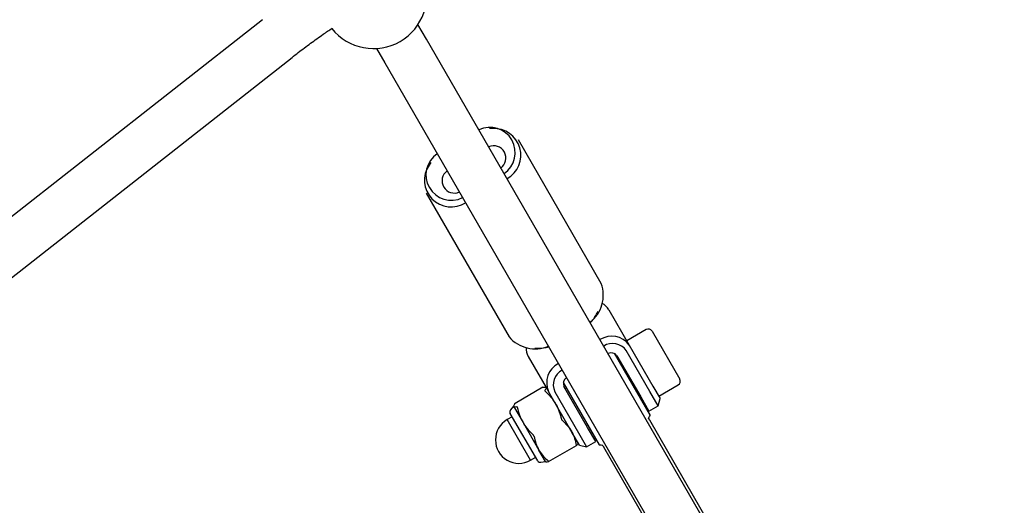
# Model space of a CAD drawing. Units: millimetres. Extents: x 0.025 to 0.427, y 0.004 to 0.287.
# Drawn here: x 0.217 to 0.225, y 0.091 to 0.095 of the extents above; entities that cross this region are included whole.
import ezdxf

# ---------------------------------------------------------------- set-up
doc = ezdxf.new("R2010")
doc.units = ezdxf.units.MM
doc.linetypes.add('HIDDEN', pattern=[0.001905, 0.00127, -0.000635])
doc.layers.add('FORMAT', color=7, linetype='Continuous')
doc.styles.add('SLDTEXTSTYLE1', font='TXT', dxfattribs={"width": 0.75})
doc.dimstyles.new('SLDDIMSTYLE0', dxfattribs={"dimtxt": 0.0035, "dimasz": 0.003302, "dimexe": 0, "dimexo": 0.0625, "dimgap": 0.000875, "dimtad": 1, "dimlfac": 50, "dimrnd": 1e-09, "dimzin": 12, "dimdsep": 46, "dimtxsty": 'SLDTEXTSTYLE1', "dimsah": 1, "dimcen": 0.09, "dimadec": 0, "dimazin": 3, "dimtfac": 1, "dimtofl": 0, "dimtmove": 0, "dimatfit": 3, "dimfxl": 0, "dimfrac": 2, "dimtolj": 1, "dimtzin": 12, "dimarcsym": 0})

# ---------------------------------------------------------------- blocks, each defined once
blk = doc.blocks.new('_D_3')
at = {"layer": 'FORMAT', "color": 7}
for p, q in [((0.1440228091940384, 0.04127414752734609), (0.1440228091940384, 0.2598014965232986)), ((0.3219941321749961, 0.1406577610166004), (0.3219941321749961, 0.2598014965232986)), ((0.3219941321749961, 0.2588014965232986), (0.1440228091940384, 0.2588014965232986))]:
    blk.add_line(p, q, dxfattribs=at)
for points in [[(0.1440228091940384, 0.2588014965232986), (0.1473248091940384, 0.2582934965232986), (0.1473248091940384, 0.2593094965232986)], [(0.3219941321749961, 0.2588014965232986), (0.3186921321749961, 0.2593094965232986), (0.3186921321749961, 0.2582934965232986)]]:
    blk.add_solid(points, dxfattribs=at)
at = {"layer": 'FORMAT', "color": 7, "char_height": 0.0035, "attachment_point": 1, "style": 'SLDTEXTSTYLE1'}
for s, insert in [('8,90', (0.2514309776195143, 0.2633132334378775)), ('m', (0.2604823666804288, 0.2633132334378774))]:
    blk.add_mtext(s, dxfattribs=dict(at, insert=insert))

msp = doc.modelspace()

# ---------------------------------------------------------------- linework, layer by layer
at = {"color": 7, "linetype": 'Continuous', "lineweight": 25}
for p, q in [((0.2189551268506945, 0.09478196586686417), (0.2120971921706651, 0.08939114773250309)), ((0.2201865327178264, 0.0946366755449276), (0.2201235644824439, 0.09474573972787319)), ((0.2229176524212466, 0.0899062374571797), (0.2201865327178306, 0.09463667554493217)), ((0.2198117953370801, 0.09456573972787556), (0.219874763572464, 0.09445667554492759)), ((0.2123196702080101, 0.08910812207483382), (0.2191776048880395, 0.09449894020919491)), ((0.2198747635724701, 0.09445667554492884), (0.2226058832758862, 0.08972623745717638)), ((0.2206837555398714, 0.09396378331102494), (0.2206601741094824, 0.093963400256607)), ((0.2215000086278551, 0.0927996685342449), (0.2208770655421864, 0.09387863760884682)), ((0.2202192843292586, 0.09370885242331173), (0.2202071618792071, 0.09368862183274632)), ((0.2201842452191589, 0.09347863760884682), (0.2208071883048276, 0.09239966853424486)), ((0.2214649695177555, 0.09256945371977995), (0.2214770919678069, 0.09258968431034537)), ((0.2215570685475239, 0.0926028378543034), (0.2217098927131199, 0.09233813863486678)), ((0.2218369566369264, 0.09245405746302482), (0.2216914643690907, 0.09237005746302482)), ((0.2218806694498475, 0.09244234465010374), (0.2220886694498475, 0.09208207808212943)), ((0.2217098927131199, 0.09233813863486678), (0.2218878764518824, 0.09202986175640909)), ((0.2210004983071427, 0.0923145228320668), (0.2210240797375316, 0.09231490588648474)), ((0.2215956490866084, 0.09227601440046823), (0.2218659139974958, 0.09180790184330834)), ((0.2218649911407769, 0.09198950027799087), (0.2216870074020144, 0.09229777715644857)), ((0.2209508507648748, 0.09225283785430344), (0.2211036749304708, 0.09198813863486678)), ((0.2216177253697117, 0.09225777715644859), (0.2217957091084741, 0.09194950027799087)), ((0.2216275413206365, 0.09224077543072215), (0.2216188810666171, 0.09223577543073279)), ((0.2212145979089173, 0.09205601440051309), (0.2214848628198305, 0.0915879018433084)), ((0.2219314643690906, 0.09195436526920829), (0.2220769566369264, 0.09203836526920828)), ((0.2210615726843703, 0.09202096214579036), (0.2208520443884723, 0.09189999092775085)), ((0.2210615836918107, 0.09202094308034425), (0.2210618202851371, 0.09202104184245607)), ((0.221085246586449, 0.09202005746301187), (0.2210839245993538, 0.09202082071261719)), ((0.2212816586692333, 0.09167986175640909), (0.2211036749304708, 0.09198813863486678)), ((0.2211500716516681, 0.09198777715644857), (0.2213280553904305, 0.09167950027799089)), ((0.2213973374227333, 0.09171950027799086), (0.2212193536839708, 0.09202777715644857)), ((0.2212378298889519, 0.09201577543073275), (0.2212291696348956, 0.09201077543072211)), ((0.221926823352933, 0.09188240374499204), (0.2218649911407769, 0.09198950027799087)), ((0.2218878764518824, 0.09202986175640909), (0.2219414643690844, 0.09193704476114345)), ((0.2208518880756322, 0.09189983742478683), (0.2208520953662538, 0.09189990263164334)), ((0.2217788810666171, 0.09195864730152178), (0.2217875413206365, 0.0919636473015111)), ((0.2217957091084741, 0.09194950027799087), (0.2218575413206303, 0.09184240374499208)), ((0.221926823352933, 0.09188240374499206), (0.2219414643690844, 0.09193704476114345)), ((0.2208168235435982, 0.0918249798111518), (0.2208162582032002, 0.09182595900944471)), ((0.2210226582032002, 0.09146846372276249), (0.2208168235435982, 0.0918249798111518)), ((0.2208410274225818, 0.09187905746301185), (0.2208183302980427, 0.0918513554678192)), ((0.2208410274225818, 0.09188058396222248), (0.2208410274225818, 0.09187905746301187)), ((0.2208410274225818, 0.09187905746301185), (0.2208416847951377, 0.09187791886034569)), ((0.2208416847951377, 0.09187791886034569), (0.2209122190254127, 0.09175574998983649)), ((0.2218575413206303, 0.09184240374499208), (0.221926823352933, 0.09188240374499208)), ((0.2208314582032002, 0.09179963183716967), (0.2207933530854337, 0.09177763183716967)), ((0.2209693530854337, 0.09147279089503754), (0.2207933530854337, 0.09177763183716967)), ((0.2209122190254127, 0.09175574998983649), (0.2210315616528569, 0.0915490424955944)), ((0.2223177886250619, 0.09098523202965933), (0.2218632175077436, 0.09177257230050809)), ((0.2213352465864353, 0.09158704476114343), (0.2212816586692333, 0.09167986175640909)), ((0.2213280553904305, 0.09167950027799089), (0.2213898876025867, 0.09157240374499212)), ((0.2213891696348957, 0.0917336473015111), (0.2213978298889519, 0.09173864730152173)), ((0.2214591696348894, 0.09161240374499209), (0.2213973374227333, 0.09171950027799086)), ((0.221325246586449, 0.09160283876998468), (0.221325246586449, 0.09160436526919537)), ((0.2213898876025867, 0.09157240374499209), (0.2214591696348894, 0.09161240374499208)), ((0.2210810274225818, 0.09146336526919532), (0.2210315616528569, 0.0915490424955944)), ((0.2211046648177803, 0.0914624395091596), (0.2213141931136782, 0.09158341072719911)), ((0.2213352465864353, 0.09158704476114343), (0.2213898876025867, 0.09157240374499205)), ((0.2215070549267846, 0.09158724005093966), (0.2215113240318845, 0.09158722238168181)), ((0.2215168073462299, 0.09157257230050808), (0.2219713784635485, 0.0907852320296595)), ((0.2209693530854336, 0.09147279089503754), (0.2210074582032002, 0.09149479089503754)), ((0.2210456882287399, 0.09145755998034788), (0.2210810274225818, 0.09146336526919532)), ((0.2210810274225818, 0.09146336526919532), (0.2210823494096771, 0.09146260201959001))]:
    msp.add_line(p, q, dxfattribs=at)
for centre, radius, start, end in [((0.2197890741987694, 0.09496509389384092), 0.0003999999999999985, 218.5363230508921, 21.49353615189246), ((0.2206639108697342, 0.09378359787209839), 0.0001897909521979025, 303.9631052917387, 116.0368947122292), ((0.2206951803217698, 0.09376351867003507), 0.0002005902591658581, 298.8792905995754, 93.26509481135628), ((0.2206917253343906, 0.09374239249654281), 9.228102281687078e-05, 305.203737298564, 114.0088082650868), ((0.2203736962027707, 0.09361604235600024), 0.0001903535908763066, 123.5455152471953, 296.4544847567649), ((0.2203721111004258, 0.09357544355437108), 0.0002000439158700208, 145.5444186824412, 302.8367923465984), ((0.2203961415336576, 0.09357173246822448), 9.222659705033858e-05, 125.6345098113899, 295.1532222117236), ((0.2212577069899177, 0.09271269923712144), 0.0002574368706874255, 307.6620549720224, 19.74457888128407), ((0.2214495417746862, 0.0925395516992426), 0.0001247683625734526, 30.47944286195499, 63.05096424321841), ((0.2211039700030825, 0.09278809210706825), 0.0004220466727628452, 317.9069742942584, 328.7989189109642), ((0.2218529566369264, 0.0924263446501038), 3.200000000000007e-05, 30.0000000000904, 120.0000000000474), ((0.2210056165841369, 0.09257299197923498), 0.0002634668833324378, 221.1366139519921, 291.8158954999073), ((0.2215779818502363, 0.09224062838736409), 0.0001640387884457293, 36.47229997868977, 122.4480645292256), ((0.2215846128559687, 0.09222224254899676), 0.000127240402321009, 36.41552597032664, 121.601647649839), ((0.2210592746305172, 0.09231426402352268), 0.000124615042855167, 177.5267592344472, 209.5331734444245), ((0.2210151688068012, 0.09273787170202308), 0.0004230596716782361, 271.2069136244205, 282.3577289461713), ((0.2215743739857998, 0.09222621297451634), 5.362499480766686e-05, 36.05839680047998, 116.4445885270061), ((0.2212540767133892, 0.09205362166940845), 0.0001640387884551221, 117.5519354523686, 203.5277000201328), ((0.2212666838136195, 0.09203868613080786), 0.0001272404023307988, 118.3983523260349, 203.584474028069), ((0.221268364759341, 0.09204953846523989), 5.3624994818232e-05, 123.5554114139849, 203.9416031952095), ((0.2220609566369263, 0.09206607808212947), 3.200000000001023e-05, 300.0000000000234, 29.99999999989006), ((0.220835657172245, 0.09183715900944467), 2.24000000000166e-05, 140.6711484435869, 210.0000000001077), ((0.2208813530854336, 0.09162521136610362), 0.0001760000000000026, 120.0000000000013, 300.0000000000043), ((0.2215083554777781, 0.09198721136613833), 0.0004000000000002836, 329.5747820427748, 333.3670129692206), ((0.2215083554777781, 0.09198721136613833), 0.0004000000000001392, 266.6329870307812, 270.4252179572401), ((0.221042057172245, 0.09147966372276245), 2.240000000001363e-05, 209.9999999999185, 279.3288515564549)]:
    msp.add_arc(centre, radius, start, end, dxfattribs=at)
for points, knots in [([(0.2191776048880396, 0.09449894020919507), (0.21919331171839, 0.09451119586591768), (0.2192389007705444, 0.09454676789165725), (0.2193167012384211, 0.09460481874395499), (0.2194015018234076, 0.09466573575274177), (0.2194564879697237, 0.09470290542074261), (0.2194789246137891, 0.09471807219759168)], [0, 0, 0, 0, 0.163425037465868, 0.4743409325837619, 0.7855091475658901, 0.9999999999999999, 0.9999999999999999, 0.9999999999999999, 0.9999999999999999]), ([(0.2210618202851371, 0.09202104184245607), (0.2210646322906127, 0.09202149288899142), (0.2210748410056282, 0.0920231303699913), (0.2210790252657941, 0.09202113154989036), (0.2210820569653801, 0.09201968330770843)], [0, 0, 0, 0, 0.2754514619512626, 1, 1, 1, 1]), ([(0.2210757006785103, 0.09199700029590457), (0.2210755895466523, 0.09199671885129532), (0.2210753670603055, 0.091996155398258), (0.221076124281299, 0.09199465203791168), (0.2210773439334642, 0.09199315743904102), (0.2210783119582742, 0.09199222539456568), (0.2210786396047718, 0.09199190992629999)], [0, 0, 0, 0, 0.2886892772065434, 0.5779568864648108, 0.8571514422365835, 1, 1, 1, 1]), ([(0.2210859039590048, 0.09201891886034572), (0.2210862886659209, 0.09201762029047705), (0.2210876598098976, 0.09201299202366034), (0.2210807045066828, 0.09200369140542408), (0.2210757006785103, 0.09199700029590457)], [0, 0, 0, 0, 0.2805736834296816, 0.9999999999999999, 0.9999999999999999, 0.9999999999999999, 0.9999999999999999]), ([(0.2210786396047718, 0.09199190992629999), (0.2210933119350496, 0.09197759545567943), (0.2211229112498778, 0.09194871807120995), (0.2211451986271905, 0.09191417175536831), (0.2211564381892799, 0.09189674998983648)], [0, 0, 0, 0, 0.4956983079849282, 1, 1, 1, 1]), ([(0.2208518880756322, 0.09189983742478683), (0.2208501203246388, 0.09189764360699396), (0.2208422433438492, 0.09188786810089883), (0.2208419287713319, 0.0918822647263302), (0.2208416847951377, 0.09187791886034569)], [0, 0, 0, 0, 0.2244198685490648, 1, 1, 1, 1]), ([(0.2211564381892799, 0.09189674998983648), (0.2211579164167679, 0.09189413838585894), (0.221168670423666, 0.09187513914019663), (0.2211854406451967, 0.09183746253008218), (0.221195086050658, 0.09180045553077215), (0.2211999498194258, 0.09178179447104218)], [0, 0, 0, 0, 0.0732190433197324, 0.5326636822307519, 1, 1, 1, 1]), ([(0.2208416847951377, 0.09187791886034569), (0.2208426170361745, 0.09187693640944908), (0.2208459396608249, 0.09187343483052479), (0.2208574718840958, 0.09187480799068162), (0.2208657684690054, 0.0918757958782353)], [0, 0, 0, 0, 0.2805736834296638, 1, 1, 1, 1]), ([(0.2208687073952669, 0.09187070550863077), (0.2208684750133011, 0.09187158193663592), (0.2208680097838382, 0.09187333654839697), (0.2208671123165175, 0.09187508282250757), (0.2208663423631217, 0.09187579852026131), (0.2208659135940816, 0.091875796546345), (0.2208657684690054, 0.0918757958782353)], [0, 0, 0, 0, 0.288689277201841, 0.5779568864632163, 0.857151442234328, 1, 1, 1, 1]), ([(0.2208687073952669, 0.09187070550863077), (0.2208737679253271, 0.09185084166256718), (0.2208839768164585, 0.09181076921175668), (0.2209027511149281, 0.09177419461889925), (0.2209122190254127, 0.09175574998983649)], [0, 0, 0, 0, 0.4956983079850279, 1, 1, 1, 1]), ([(0.2209122190254127, 0.09175574998983649), (0.2209137416270579, 0.09175316400529054), (0.2209248184530052, 0.09173435113929315), (0.2209490622437275, 0.0917009893963634), (0.2209762885425171, 0.091674132730549), (0.2209900176099209, 0.09166059005337293)], [0, 0, 0, 0, 0.07321904331975186, 0.5326636822306053, 1, 1, 1, 1]), ([(0.2211999498194258, 0.09178179447104218), (0.2212002165947285, 0.09178085847202994), (0.2212007506797657, 0.09177898459891598), (0.2212022170660393, 0.09177625292827353), (0.2212036860568277, 0.09177432646223925), (0.221204609777864, 0.09177347115415102), (0.2212049224289026, 0.09177318165878212)], [0, 0, 0, 0, 0.288689277205451, 0.5779568864650863, 0.8571514422354839, 1, 1, 1, 1]), ([(0.2212049224289026, 0.09177318165878212), (0.2212184658358468, 0.09176082254073334), (0.2212457877103135, 0.09173588979868094), (0.2212657259358502, 0.09170541233307022), (0.2212757808167241, 0.0916900424955944)], [0, 0, 0, 0, 0.4956983079851066, 1, 1, 1, 1]), ([(0.2218631230381806, 0.09177289125426338), (0.2218629374499796, 0.0917731518441641), (0.2218602355484701, 0.0917769456642582), (0.2218587580721796, 0.09178206287753662), (0.2218570989254408, 0.09178710802707936), (0.2218572521912288, 0.09178992110920253), (0.22185645357607, 0.09179111052380713), (0.2218582501259647, 0.09179511965430827), (0.2218585546804163, 0.09179579928950518)], [0, 0, 0, 0, 0.01296218636014492, 0.1887110856545644, 0.3711209278334472, 0.5954721118170402, 0.9314236862917662, 0.9999999999999999, 0.9999999999999999, 0.9999999999999999, 0.9999999999999999]), ([(0.2212757808167241, 0.0916900424955944), (0.2212770873658051, 0.09168772824734041), (0.2212865924236826, 0.09167089224483785), (0.2213010162202831, 0.09163727976191839), (0.2213085521835973, 0.09160392642358295), (0.2213123522501834, 0.09158710775007584)], [0, 0, 0, 0, 0.07321904331941878, 0.5326636822304627, 1, 1, 1, 1]), ([(0.2209949902193977, 0.09165197724111288), (0.2209947678275534, 0.09165283636572016), (0.2209943225983464, 0.09165455633602149), (0.2209928743324995, 0.09165725662116445), (0.2209913472387026, 0.09165928372456153), (0.2209903538435095, 0.09166025971182931), (0.2209900176099209, 0.09166059005337293)], [0, 0, 0, 0, 0.2886892772098625, 0.5779568864624819, 0.8571514422364696, 1, 1, 1, 1]), ([(0.2209949902193977, 0.09165197724111288), (0.2209989218261243, 0.09163406874762106), (0.2210068532768943, 0.09159794093922768), (0.2210232784235878, 0.09156543519660115), (0.2210315616528569, 0.0915490424955944)], [0, 0, 0, 0, 0.4956983079850443, 1, 1, 1, 1]), ([(0.2213249225591068, 0.09160265372301186), (0.2213250072148143, 0.09160219918202733), (0.2213257466676684, 0.09159822884572805), (0.2213197214014851, 0.09159046251530659), (0.2213143859333987, 0.09158358530742033)], [0, 0, 0, 0, 0.1144842527863775, 1, 1, 1, 1]), ([(0.2210315616528569, 0.0915490424955944), (0.2210329125760951, 0.09154675386677197), (0.2210427404530217, 0.09153010424393426), (0.221064637818814, 0.09150080662819965), (0.2210897546754564, 0.09147760362335979), (0.2211024200406785, 0.09146590333240658)], [0, 0, 0, 0, 0.07321904331964421, 0.5326636822304284, 1, 1, 1, 1]), ([(0.2213123522501834, 0.09158710775007584), (0.2213125249393599, 0.09158633471301444), (0.2213128706636618, 0.09158478709026431), (0.2213134967705615, 0.09158351082618987), (0.2213140136680133, 0.09158323343418803), (0.2213142917957505, 0.09158349632649478), (0.2213143859333987, 0.09158358530742033)], [0, 0, 0, 0, 0.2886892772057886, 0.5779568864665535, 0.8571514422345785, 1, 1, 1, 1]), ([(0.2215064114027931, 0.09158548868983349), (0.2215068942537941, 0.09158511012125387), (0.2215082457411284, 0.09158405051769182), (0.2215125130332483, 0.09158004490512181), (0.2215156903982644, 0.09157390873998639), (0.2215167392699284, 0.09157188314654541)], [0, 0, 0, 0, 0.2713361040734248, 0.7594626650868531, 0.9999999999999999, 0.9999999999999999, 0.9999999999999999, 0.9999999999999999]), ([(0.221080370050026, 0.0914645038718615), (0.2210813022910628, 0.09146352142096487), (0.2210846249157133, 0.0914600198420405), (0.2210961571389842, 0.09146139300219736), (0.2211044537238938, 0.09146238088975109)], [0, 0, 0, 0, 0.2805736834297015, 0.9999999999999999, 0.9999999999999999, 0.9999999999999999, 0.9999999999999999]), ([(0.2211044537238938, 0.09146238088975109), (0.2211046689319994, 0.09146248206901164), (0.2211050997793377, 0.09146268463022544), (0.2211046320391918, 0.09146368659503601), (0.2211036073399619, 0.09146484352551759), (0.221102720282298, 0.09146563533078203), (0.2211024200406785, 0.09146590333240658)], [0, 0, 0, 0, 0.288689277208403, 0.5779568864661232, 0.8571514422411206, 1, 1, 1, 1])]:
    msp.add_open_spline(points, degree=3, knots=knots, dxfattribs=at)
at = {"layer": 'FORMAT', "color": 7, "linetype": 'HIDDEN'}
msp.add_arc((0.198248466428891, 0.1322745209771838), 0.08660000000000002, 267.1340489842488, 333.7516233294036, dxfattribs=at)

# ---------------------------------------------------------------- dimensions: what is measured, and where the dimension line sits
at = {"layer": 'FORMAT', "color": 7}
dim = msp.add_linear_dim(base=(0.1440228091940384, 0.2588014965232986), p1=(0.3219941321749961, 0.1396577610166004), p2=(0.1440228091940384, 0.04027414752734609), text='<>m', dimstyle='SLDDIMSTYLE0', dxfattribs=at)
dim.commit()
dim.dimension.update_dxf_attribs({"geometry": '_D_3', "text_midpoint": (0.2581441723921155, 0.2588014965232986), "dimtype": 160})

doc.saveas('drawing.dxf')
